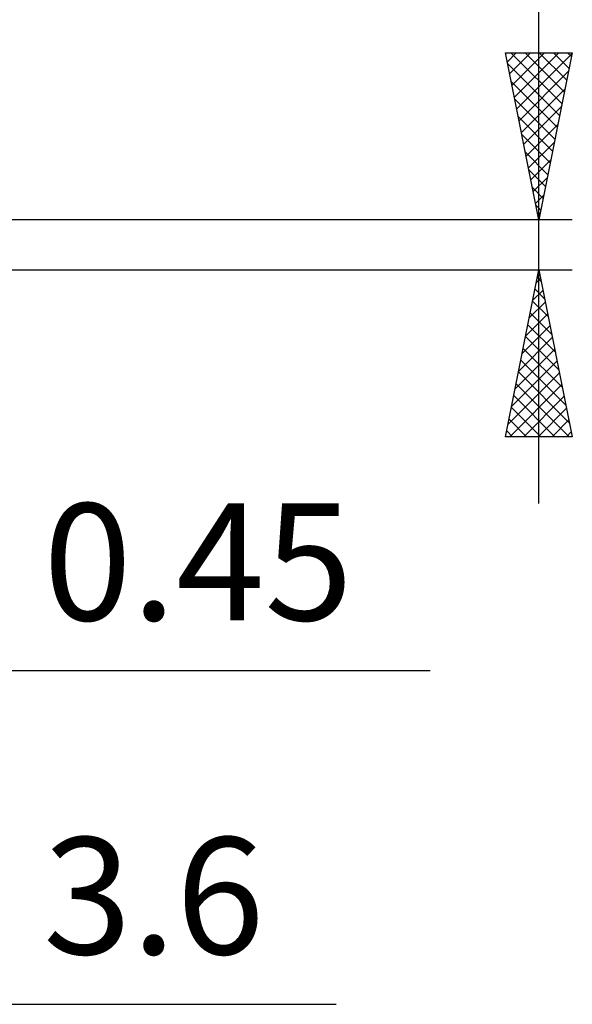
# Model space of a CAD drawing. Units: millimetres. Extents: x -45.1 to 33, y -23.8 to 38.6.
# Drawn here: x 16.4 to 33, y -22.8 to 6.7 of the extents above; entities that cross this region are included whole.
import ezdxf
from ezdxf.enums import TextEntityAlignment as Align

# ---------------------------------------------------------------- set-up
doc = ezdxf.new("R2010")
doc.units = ezdxf.units.MM
doc.header["$LTSCALE"] = 3.7
doc.layers.add('2', color=7, linetype='CONTINUOUS')
doc.styles.get("Standard").update_dxf_attribs({"font": 'Monospac821 BT'})

msp = doc.modelspace()

# ---------------------------------------------------------------- linework, layer by layer
at = {"layer": '2', "color": 7, "linetype": 'CONTINUOUS', "lineweight": 25}
for p, q in [((32, -7.75), (32, 20.175)), ((32, 0.75), (31, 5.75)), ((31, 5.75), (33, 5.75)), ((31.054, 5.481), (31.322, 5.75)), ((31.124, 5.128), (31.747, 5.75)), ((31.161, 5.75), (32.693, 4.217)), ((31.195, 4.774), (32.171, 5.75)), ((31.266, 4.421), (32.595, 5.75)), ((31.337, 4.067), (32.995, 5.726)), ((31.585, 5.75), (32.764, 4.571)), ((33, 5.75), (32, 0.75)), ((32.01, 5.75), (32.835, 4.925)), ((32.434, 5.75), (32.906, 5.278)), ((32.858, 5.75), (32.976, 5.632)), ((31.066, 5.421), (32.623, 3.864)), ((31.407, 3.714), (32.889, 5.196)), ((31.172, 4.891), (32.552, 3.51)), ((31.478, 3.36), (32.783, 4.665)), ((31.278, 4.36), (32.481, 3.157)), ((31.549, 3.007), (32.677, 4.135)), ((31.384, 3.83), (32.411, 2.803)), ((31.619, 2.653), (32.571, 3.605)), ((31.49, 3.3), (32.34, 2.45)), ((31.69, 2.299), (32.465, 3.074)), ((31.596, 2.769), (32.269, 2.096)), ((31.761, 1.946), (32.359, 2.544)), ((31.702, 2.239), (32.199, 1.743)), ((31.832, 1.592), (32.253, 2.014)), ((31.808, 1.709), (32.128, 1.389)), ((31.902, 1.239), (32.147, 1.483)), ((31.914, 1.178), (32.057, 1.035)), ((31.973, 0.885), (32.041, 0.953)), ((33, 0.75), (10, 0.75)), ((10, -0.75), (33, -0.75)), ((31, -5.75), (32, -0.75)), ((32, -0.75), (33, -5.75)), ((31.923, -1.134), (32.051, -1.006)), ((31.954, -0.982), (32.07, -1.098)), ((31.817, -1.664), (32.122, -1.359)), ((31.883, -1.336), (32.176, -1.629)), ((31.711, -2.194), (32.193, -1.713)), ((31.812, -1.689), (32.282, -2.159)), ((31.741, -2.043), (32.388, -2.689)), ((31.605, -2.725), (32.263, -2.066)), ((31.499, -3.255), (32.334, -2.42)), ((31.671, -2.396), (32.494, -3.22)), ((31.393, -3.785), (32.405, -2.773)), ((31.6, -2.75), (32.6, -3.75)), ((31.287, -4.316), (32.475, -3.127)), ((31.529, -3.104), (32.706, -4.28)), ((31.181, -4.846), (32.546, -3.481)), ((31.459, -3.457), (32.812, -4.811)), ((31.388, -3.811), (32.918, -5.341)), ((31.075, -5.376), (32.617, -3.834)), ((31.125, -5.75), (32.688, -4.188)), ((31.317, -4.164), (32.903, -5.75)), ((31.246, -4.518), (32.479, -5.75)), ((31.549, -5.75), (32.758, -4.541)), ((31.176, -4.871), (32.054, -5.75)), ((31.974, -5.75), (32.829, -4.895)), ((31.105, -5.225), (31.63, -5.75)), ((32.398, -5.75), (32.9, -5.248)), ((31.034, -5.578), (31.206, -5.75)), ((32.822, -5.75), (32.97, -5.602)), ((33, -5.75), (31, -5.75)), ((2.391, -12.75), (28.741, -12.75)), ((-0.6, -22.75), (25.925, -22.75))]:
    msp.add_line(p, q, dxfattribs=at)

# ---------------------------------------------------------------- texts
for s, p in [('0.45', (21.791, -11.25)), ('3.6', (20.462, -21.25))]:
    msp.add_text(s, height=3.5, dxfattribs=at).set_placement(p, align=Align.CENTER)

doc.saveas('drawing.dxf')
